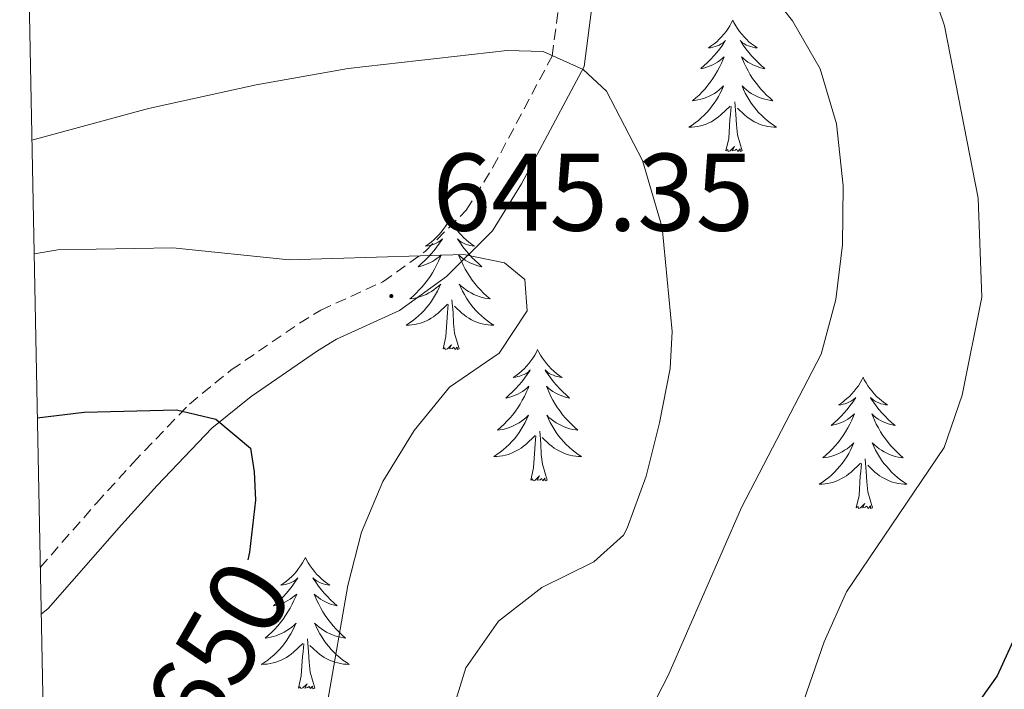
# Model space of a CAD drawing. Units: metres. Extents: x 634355 to 638867, y 4703888 to 4706945.
# Drawn here: x 635233 to 635322, y 4706505 to 4706566 of the extents above; entities that cross this region are included whole.
import ezdxf
from ezdxf.enums import TextEntityAlignment as Align

# ---------------------------------------------------------------- set-up
doc = ezdxf.new("R2010")
doc.units = ezdxf.units.M
doc.header["$MEASUREMENT"] = 0
doc.linetypes.add('TRAZOSX2', pattern=[1.5, 1, -0.5])
for name, color, linetype, lineweight in [('Carátula', 7, 'Continuous', 5), ('Level 21', 19, 'Continuous', 0), ('Level 36', 19, 'Continuous', 40), ('Level 4', 36, 'Continuous', 30), ('Level 41', 39, 'Continuous', 0), ('Level 5', 36, 'Continuous', 0), ('Level 61', 19, 'Continuous', 0), ('Level 7', 1, 'Continuous', 0)]:
    doc.layers.add(name, color=color, linetype=linetype, lineweight=lineweight)
doc.styles.add('Arial', font='ARIAL.TTF', dxfattribs={"height": 0.2})

# ---------------------------------------------------------------- blocks, each defined once
blk = doc.blocks.new('5PATER')
at = {"layer": 'Carátula', "linetype": 'Continuous', "lineweight": 5}
h = blk.add_hatch(color=250, dxfattribs=at)
edge = h.paths.add_edge_path()
edge.add_ellipse((0, 0.01), major_axis=(-1.33, -1.34), ratio=0.999422, start_angle=0, end_angle=360)

msp = doc.modelspace()

# ---------------------------------------------------------------- linework, layer by layer
at = {"layer": 'Level 21', "color": 19, "linetype": 'TRAZOSX2', "lineweight": 0}
msp.add_polyline3d([(635234.58, 4706516.31, 654.48), (635239.69, 4706522.16, 653.48), (635243, 4706525.81, 652.41), (635248.11, 4706531.15, 650.1), (635251.91, 4706534.25, 648.56), (635258.09, 4706538.48, 646.94), (635260.03, 4706539.68, 646.53), (635265.67, 4706542.25, 645.36), (635269.49, 4706545.01, 645.13), (635273.23, 4706548.75, 644.09), (635275.65, 4706552.65, 642.73), (635281.01, 4706562.73, 640), (635281.55, 4706566.82, 639.46), (635279.87, 4706574.75, 637.27), (635275.74, 4706587.92, 635), (635274.93, 4706592.96, 634.16), (635274.5, 4706602.08, 632.93), (635275.16, 4706607.75, 632.7), (635276.75, 4706613.21, 632.59)], dxfattribs=at)
at = {"layer": 'Level 21', "color": 19, "linetype": 'Continuous', "lineweight": 0}
msp.add_polyline3d([(635234.66, 4706512.07, 654.84), (635235.3, 4706512.58, 654.74), (635241.94, 4706520.17, 653.48), (635245.2, 4706523.77, 652.41), (635250.15, 4706528.95, 650.1), (635253.71, 4706531.85, 648.56), (635259.73, 4706535.97, 646.94), (635261.45, 4706537.03, 646.53), (635267.18, 4706539.64, 645.36), (635271.44, 4706542.72, 645.13), (635275.6, 4706546.88, 644.09), (635278.25, 4706551.15, 642.73), (635283.91, 4706561.8, 640), (635284.6, 4706566.94, 639.46), (635282.77, 4706575.51, 637.27), (635278.67, 4706588.6, 635), (635277.92, 4706593.27, 634.16), (635277.51, 4706601.98, 632.93), (635278.11, 4706607.16, 632.7), (635279.89, 4706613.27, 632.58)], dxfattribs=at)
at = {"layer": 'Level 36', "color": 92, "linetype": 'Continuous', "lineweight": 0}
for points in [[(635297.4, 4706566), (635297.29, 4706565.78), (635297.14, 4706565.5), (635296.97, 4706565.24), (635296.79, 4706564.98), (635296.59, 4706564.73), (635296.39, 4706564.49), (635296.17, 4706564.27), (635295.94, 4706564.05), (635295.7, 4706563.85), (635295.45, 4706563.66), (635295.19, 4706563.48), (635295.39, 4706563.5), (635295.59, 4706563.54), (635295.79, 4706563.6), (635295.98, 4706563.66), (635296.17, 4706563.75), (635296.35, 4706563.85), (635296.53, 4706563.96), (635296.73, 4706564.15), (635296.69, 4706564.09), (635296.46, 4706563.74), (635296.22, 4706563.4), (635295.96, 4706563.08), (635295.69, 4706562.76), (635295.41, 4706562.46), (635295.12, 4706562.16), (635294.82, 4706561.88), (635294.51, 4706561.61), (635294.63, 4706561.63), (635294.87, 4706561.69), (635295.12, 4706561.76), (635295.35, 4706561.85), (635295.58, 4706561.96), (635295.81, 4706562.07), (635296.02, 4706562.2), (635296.23, 4706562.35), (635296.43, 4706562.51), (635296.61, 4706562.68), (635296.53, 4706562.45), (635296.37, 4706562.09), (635296.2, 4706561.74), (635296.01, 4706561.39), (635295.81, 4706561.05), (635295.6, 4706560.72), (635295.37, 4706560.4), (635295.14, 4706560.09), (635294.89, 4706559.78), (635294.62, 4706559.49), (635294.35, 4706559.21), (635294.06, 4706558.94), (635293.76, 4706558.68), (635293.96, 4706558.71), (635294.23, 4706558.76), (635294.49, 4706558.82), (635294.75, 4706558.9), (635295, 4706558.99), (635295.25, 4706559.1), (635295.49, 4706559.22), (635295.73, 4706559.36), (635295.95, 4706559.51), (635296.17, 4706559.67), (635296.37, 4706559.85), (635296.57, 4706560.04), (635296.43, 4706559.71)], [(635297.4, 4706566), (635297.51, 4706565.78), (635297.67, 4706565.5), (635297.84, 4706565.24), (635298.02, 4706564.98), (635298.21, 4706564.73), (635298.42, 4706564.49), (635298.64, 4706564.27), (635298.87, 4706564.05), (635299.11, 4706563.85), (635299.36, 4706563.66), (635299.62, 4706563.48), (635299.42, 4706563.5), (635299.22, 4706563.54), (635299.02, 4706563.6), (635298.82, 4706563.66), (635298.63, 4706563.75), (635298.45, 4706563.85), (635298.28, 4706563.96), (635298.07, 4706564.15), (635298.12, 4706564.09), (635298.35, 4706563.74), (635298.59, 4706563.4), (635298.85, 4706563.08), (635299.11, 4706562.76), (635299.39, 4706562.46), (635299.69, 4706562.16), (635299.99, 4706561.88), (635300.3, 4706561.61), (635300.18, 4706561.63), (635299.93, 4706561.69), (635299.69, 4706561.76), (635299.45, 4706561.85), (635299.22, 4706561.96), (635299, 4706562.07), (635298.78, 4706562.2), (635298.58, 4706562.35), (635298.38, 4706562.51), (635298.19, 4706562.68), (635298.28, 4706562.45), (635298.44, 4706562.09), (635298.61, 4706561.74), (635298.79, 4706561.39), (635298.99, 4706561.05), (635299.2, 4706560.72), (635299.43, 4706560.4), (635299.67, 4706560.09), (635299.92, 4706559.78), (635300.19, 4706559.49), (635300.46, 4706559.21), (635300.75, 4706558.94), (635301.04, 4706558.68), (635300.85, 4706558.71), (635300.58, 4706558.76), (635300.32, 4706558.82), (635300.06, 4706558.9), (635299.8, 4706558.99), (635299.56, 4706559.1), (635299.31, 4706559.22), (635299.08, 4706559.36), (635298.86, 4706559.51), (635298.64, 4706559.67), (635298.43, 4706559.85), (635298.24, 4706560.04), (635298.38, 4706559.71)], [(635296.428, 4706559.707), (635296.268, 4706559.387), (635296.098, 4706559.077), (635295.918, 4706558.767), (635295.717, 4706558.467), (635295.507, 4706558.187), (635295.287, 4706557.907), (635295.047, 4706557.637), (635294.807, 4706557.377), (635294.547, 4706557.137), (635294.277, 4706556.897), (635293.997, 4706556.677), (635293.707, 4706556.467), (635293.417, 4706556.277), (635293.687, 4706556.287), (635293.947, 4706556.317), (635294.207, 4706556.357), (635294.467, 4706556.407), (635294.727, 4706556.477), (635294.977, 4706556.567), (635295.217, 4706556.677), (635295.457, 4706556.787), (635295.687, 4706556.917), (635295.907, 4706557.067), (635296.117, 4706557.217), (635296.327, 4706557.397), (635297.167, 4706558.187)], [(635298.378, 4706559.706), (635298.528, 4706559.386), (635298.698, 4706559.076), (635298.888, 4706558.766), (635299.078, 4706558.466), (635299.288, 4706558.186), (635299.518, 4706557.906), (635299.747, 4706557.636), (635299.997, 4706557.376), (635300.257, 4706557.136), (635300.527, 4706556.896), (635300.797, 4706556.676), (635301.087, 4706556.466), (635301.377, 4706556.276), (635301.117, 4706556.286), (635300.847, 4706556.316), (635300.587, 4706556.356), (635300.327, 4706556.406), (635300.077, 4706556.476), (635299.827, 4706556.566), (635299.587, 4706556.676), (635299.347, 4706556.786), (635299.117, 4706556.916), (635298.887, 4706557.066), (635298.677, 4706557.216), (635298.477, 4706557.397), (635297.817, 4706558.017)], [(635298.25, 4706554.14), (635297.83, 4706555.58), (635297.73, 4706556.49), (635297.69, 4706557.44), (635297.59, 4706558.6)], [(635296.78, 4706554.14), (635297.03, 4706555.26), (635297.14, 4706557), (635297.19, 4706557.44), (635297.25, 4706558.16)], [(635298.25, 4706554.14), (635298.08, 4706554.08), (635298.06, 4706554.32), (635297.87, 4706554.09), (635297.75, 4706554.3), (635297.63, 4706554.19), (635297.36, 4706554.14), (635297.55, 4706554.53), (635297.17, 4706554.15), (635296.98, 4706554.09), (635296.94, 4706554.26), (635296.78, 4706554.14)], [(635271.74, 4706548.01), (635271.63, 4706547.79), (635271.48, 4706547.52), (635271.31, 4706547.25), (635271.13, 4706546.99), (635270.93, 4706546.74), (635270.73, 4706546.51), (635270.51, 4706546.28), (635270.28, 4706546.06), (635270.04, 4706545.86), (635269.79, 4706545.67), (635269.53, 4706545.49), (635269.73, 4706545.52), (635269.93, 4706545.55), (635270.13, 4706545.61), (635270.32, 4706545.68), (635270.51, 4706545.76), (635270.69, 4706545.86), (635270.87, 4706545.97), (635271.07, 4706546.16), (635271.03, 4706546.1), (635270.8, 4706545.76), (635270.56, 4706545.42), (635270.3, 4706545.09), (635270.03, 4706544.78), (635269.75, 4706544.47), (635269.46, 4706544.18), (635269.16, 4706543.9), (635268.85, 4706543.62), (635268.97, 4706543.65), (635269.22, 4706543.7), (635269.46, 4706543.78), (635269.69, 4706543.87), (635269.93, 4706543.97), (635270.15, 4706544.09), (635270.36, 4706544.22), (635270.57, 4706544.36), (635270.77, 4706544.52), (635270.95, 4706544.69), (635270.87, 4706544.47), (635270.71, 4706544.11), (635270.54, 4706543.75), (635270.35, 4706543.41), (635270.15, 4706543.07), (635269.94, 4706542.74), (635269.72, 4706542.41), (635269.48, 4706542.1), (635269.23, 4706541.8), (635268.96, 4706541.51), (635268.69, 4706541.22), (635268.4, 4706540.96), (635268.1, 4706540.7), (635268.3, 4706540.72), (635268.57, 4706540.77), (635268.83, 4706540.83), (635269.09, 4706540.91), (635269.34, 4706541), (635269.59, 4706541.11), (635269.83, 4706541.24), (635270.07, 4706541.37), (635270.29, 4706541.52), (635270.51, 4706541.69), (635270.71, 4706541.86), (635270.91, 4706542.05), (635270.77, 4706541.72)], [(635271.74, 4706548.01), (635271.85, 4706547.79), (635272.01, 4706547.52), (635272.18, 4706547.25), (635272.36, 4706546.99), (635272.55, 4706546.74), (635272.76, 4706546.51), (635272.98, 4706546.28), (635273.21, 4706546.06), (635273.45, 4706545.86), (635273.7, 4706545.67), (635273.96, 4706545.49), (635273.76, 4706545.52), (635273.56, 4706545.55), (635273.36, 4706545.61), (635273.17, 4706545.68), (635272.98, 4706545.76), (635272.79, 4706545.86), (635272.62, 4706545.97), (635272.42, 4706546.16), (635272.46, 4706546.1), (635272.69, 4706545.76), (635272.93, 4706545.42), (635273.19, 4706545.09), (635273.45, 4706544.78), (635273.73, 4706544.47), (635274.03, 4706544.18), (635274.33, 4706543.9), (635274.64, 4706543.62), (635274.52, 4706543.65), (635274.27, 4706543.7), (635274.03, 4706543.78), (635273.79, 4706543.87), (635273.56, 4706543.97), (635273.34, 4706544.09), (635273.12, 4706544.22), (635272.92, 4706544.36), (635272.72, 4706544.52), (635272.53, 4706544.69), (635272.62, 4706544.47), (635272.78, 4706544.11), (635272.95, 4706543.75), (635273.13, 4706543.41), (635273.33, 4706543.07), (635273.55, 4706542.74), (635273.77, 4706542.41), (635274.01, 4706542.1), (635274.26, 4706541.8), (635274.53, 4706541.51), (635274.8, 4706541.22), (635275.09, 4706540.96), (635275.39, 4706540.7), (635275.19, 4706540.72), (635274.92, 4706540.77), (635274.66, 4706540.83), (635274.4, 4706540.91), (635274.15, 4706541), (635273.9, 4706541.11), (635273.66, 4706541.24), (635273.42, 4706541.37), (635273.2, 4706541.52), (635272.98, 4706541.69), (635272.77, 4706541.86), (635272.58, 4706542.05), (635272.72, 4706541.72)], [(635270.773, 4706541.72), (635270.613, 4706541.4), (635270.443, 4706541.09), (635270.263, 4706540.78), (635270.063, 4706540.49), (635269.853, 4706540.2), (635269.633, 4706539.92), (635269.393, 4706539.65), (635269.153, 4706539.4), (635268.893, 4706539.15), (635268.623, 4706538.92), (635268.343, 4706538.7), (635268.053, 4706538.49), (635267.763, 4706538.3), (635268.033, 4706538.3), (635268.293, 4706538.33), (635268.553, 4706538.37), (635268.813, 4706538.43), (635269.073, 4706538.5), (635269.323, 4706538.59), (635269.563, 4706538.69), (635269.803, 4706538.8), (635270.033, 4706538.94), (635270.253, 4706539.08), (635270.473, 4706539.24), (635270.673, 4706539.41), (635271.523, 4706540.21)], [(635272.723, 4706541.719), (635272.883, 4706541.399), (635273.053, 4706541.089), (635273.233, 4706540.779), (635273.433, 4706540.489), (635273.633, 4706540.199), (635273.863, 4706539.919), (635274.093, 4706539.649), (635274.343, 4706539.399), (635274.603, 4706539.149), (635274.873, 4706538.919), (635275.153, 4706538.699), (635275.433, 4706538.489), (635275.723, 4706538.299), (635275.463, 4706538.299), (635275.203, 4706538.329), (635274.933, 4706538.369), (635274.673, 4706538.429), (635274.423, 4706538.499), (635274.173, 4706538.589), (635273.933, 4706538.689), (635273.693, 4706538.799), (635273.463, 4706538.939), (635273.243, 4706539.079), (635273.023, 4706539.239), (635272.823, 4706539.409), (635272.163, 4706540.029)], [(635272.59, 4706536.16), (635272.17, 4706537.6), (635272.07, 4706538.5), (635272.03, 4706539.45), (635271.93, 4706540.62)], [(635271.13, 4706536.16), (635271.37, 4706537.28), (635271.48, 4706539.02), (635271.53, 4706539.45), (635271.59, 4706540.18)], [(635272.59, 4706536.16), (635272.42, 4706536.09), (635272.4, 4706536.33), (635272.21, 4706536.11), (635272.09, 4706536.31), (635271.97, 4706536.2), (635271.7, 4706536.15), (635271.9, 4706536.54), (635271.51, 4706536.16), (635271.32, 4706536.11), (635271.28, 4706536.27), (635271.13, 4706536.16)], [(635279.7, 4706536.09), (635279.59, 4706535.87), (635279.44, 4706535.6), (635279.27, 4706535.33), (635279.09, 4706535.07), (635278.89, 4706534.83), (635278.69, 4706534.59), (635278.47, 4706534.36), (635278.24, 4706534.15), (635278, 4706533.94), (635277.75, 4706533.75), (635277.49, 4706533.57), (635277.69, 4706533.6), (635277.89, 4706533.64), (635278.09, 4706533.69), (635278.28, 4706533.76), (635278.47, 4706533.84), (635278.65, 4706533.94), (635278.83, 4706534.06), (635279.03, 4706534.25), (635278.99, 4706534.18), (635278.76, 4706533.84), (635278.52, 4706533.5), (635278.26, 4706533.17), (635277.99, 4706532.86), (635277.71, 4706532.55), (635277.42, 4706532.26), (635277.12, 4706531.98), (635276.81, 4706531.7), (635276.93, 4706531.73), (635277.18, 4706531.79), (635277.42, 4706531.86), (635277.65, 4706531.95), (635277.89, 4706532.05), (635278.11, 4706532.17), (635278.32, 4706532.3), (635278.53, 4706532.44), (635278.73, 4706532.6), (635278.91, 4706532.77), (635278.83, 4706532.55), (635278.67, 4706532.19), (635278.5, 4706531.83), (635278.31, 4706531.49), (635278.11, 4706531.15), (635277.9, 4706530.82), (635277.68, 4706530.49), (635277.44, 4706530.18), (635277.19, 4706529.88), (635276.92, 4706529.59), (635276.65, 4706529.31), (635276.36, 4706529.04), (635276.06, 4706528.78), (635276.26, 4706528.8), (635276.53, 4706528.85), (635276.79, 4706528.91), (635277.05, 4706528.99), (635277.3, 4706529.09), (635277.55, 4706529.19), (635277.79, 4706529.32), (635278.03, 4706529.46), (635278.25, 4706529.6), (635278.47, 4706529.77), (635278.67, 4706529.94), (635278.87, 4706530.13), (635278.73, 4706529.81)], [(635279.7, 4706536.09), (635279.81, 4706535.87), (635279.97, 4706535.6), (635280.14, 4706535.33), (635280.32, 4706535.07), (635280.51, 4706534.83), (635280.72, 4706534.59), (635280.94, 4706534.36), (635281.17, 4706534.15), (635281.41, 4706533.94), (635281.66, 4706533.75), (635281.92, 4706533.57), (635281.72, 4706533.6), (635281.52, 4706533.64), (635281.32, 4706533.69), (635281.13, 4706533.76), (635280.94, 4706533.84), (635280.75, 4706533.94), (635280.58, 4706534.06), (635280.38, 4706534.25), (635280.42, 4706534.18), (635280.65, 4706533.84), (635280.89, 4706533.5), (635281.15, 4706533.17), (635281.41, 4706532.86), (635281.69, 4706532.55), (635281.99, 4706532.26), (635282.29, 4706531.98), (635282.6, 4706531.7), (635282.48, 4706531.73), (635282.23, 4706531.79), (635281.99, 4706531.86), (635281.75, 4706531.95), (635281.52, 4706532.05), (635281.3, 4706532.17), (635281.08, 4706532.3), (635280.88, 4706532.44), (635280.68, 4706532.6), (635280.49, 4706532.77), (635280.58, 4706532.55), (635280.74, 4706532.19), (635280.91, 4706531.83), (635281.09, 4706531.49), (635281.29, 4706531.15), (635281.51, 4706530.82), (635281.73, 4706530.49), (635281.97, 4706530.18), (635282.22, 4706529.88), (635282.49, 4706529.59), (635282.76, 4706529.31), (635283.05, 4706529.04), (635283.35, 4706528.78), (635283.15, 4706528.8), (635282.88, 4706528.85), (635282.62, 4706528.91), (635282.36, 4706528.99), (635282.11, 4706529.09), (635281.86, 4706529.19), (635281.62, 4706529.32), (635281.38, 4706529.46), (635281.16, 4706529.6), (635280.94, 4706529.77), (635280.73, 4706529.94), (635280.54, 4706530.13), (635280.68, 4706529.81)], [(635309.22, 4706533.58), (635309.11, 4706533.36), (635308.95, 4706533.09), (635308.79, 4706532.82), (635308.6, 4706532.57), (635308.41, 4706532.32), (635308.2, 4706532.08), (635307.98, 4706531.85), (635307.75, 4706531.64), (635307.51, 4706531.44), (635307.26, 4706531.24), (635307, 4706531.07), (635307.2, 4706531.09), (635307.4, 4706531.13), (635307.6, 4706531.18), (635307.8, 4706531.25), (635307.99, 4706531.34), (635308.17, 4706531.44), (635308.34, 4706531.55), (635308.55, 4706531.74), (635308.51, 4706531.67), (635308.28, 4706531.33), (635308.03, 4706530.99), (635307.78, 4706530.67), (635307.51, 4706530.35), (635307.23, 4706530.04), (635306.94, 4706529.75), (635306.63, 4706529.47), (635306.32, 4706529.2), (635306.45, 4706529.22), (635306.69, 4706529.28), (635306.93, 4706529.35), (635307.17, 4706529.44), (635307.4, 4706529.54), (635307.62, 4706529.66), (635307.84, 4706529.79), (635308.05, 4706529.94), (635308.24, 4706530.09), (635308.43, 4706530.26), (635308.34, 4706530.04), (635308.19, 4706529.68), (635308.01, 4706529.33), (635307.83, 4706528.98), (635307.63, 4706528.64), (635307.42, 4706528.31), (635307.19, 4706527.99), (635306.95, 4706527.67), (635306.7, 4706527.37), (635306.44, 4706527.08), (635306.16, 4706526.8), (635305.87, 4706526.53), (635305.58, 4706526.27), (635305.77, 4706526.3), (635306.04, 4706526.34), (635306.3, 4706526.4), (635306.56, 4706526.48), (635306.82, 4706526.58), (635307.07, 4706526.69), (635307.31, 4706526.81), (635307.54, 4706526.95), (635307.77, 4706527.1), (635307.98, 4706527.26), (635308.19, 4706527.44), (635308.38, 4706527.62), (635308.24, 4706527.3)], [(635309.22, 4706533.58), (635309.33, 4706533.36), (635309.49, 4706533.09), (635309.65, 4706532.82), (635309.83, 4706532.57), (635310.03, 4706532.32), (635310.24, 4706532.08), (635310.45, 4706531.85), (635310.69, 4706531.64), (635310.93, 4706531.44), (635311.18, 4706531.24), (635311.44, 4706531.07), (635311.24, 4706531.09), (635311.03, 4706531.13), (635310.83, 4706531.18), (635310.64, 4706531.25), (635310.45, 4706531.34), (635310.27, 4706531.44), (635310.1, 4706531.55), (635309.89, 4706531.74), (635309.93, 4706531.67), (635310.16, 4706531.33), (635310.41, 4706530.99), (635310.66, 4706530.67), (635310.93, 4706530.35), (635311.21, 4706530.04), (635311.5, 4706529.75), (635311.8, 4706529.47), (635312.12, 4706529.2), (635311.99, 4706529.22), (635311.75, 4706529.28), (635311.51, 4706529.35), (635311.27, 4706529.44), (635311.04, 4706529.54), (635310.81, 4706529.66), (635310.6, 4706529.79), (635310.39, 4706529.94), (635310.19, 4706530.09), (635310.01, 4706530.26), (635310.1, 4706530.04), (635310.25, 4706529.68), (635310.42, 4706529.33), (635310.61, 4706528.98), (635310.81, 4706528.64), (635311.02, 4706528.31), (635311.25, 4706527.99), (635311.49, 4706527.67), (635311.74, 4706527.37), (635312, 4706527.08), (635312.28, 4706526.8), (635312.56, 4706526.53), (635312.86, 4706526.27), (635312.66, 4706526.3), (635312.4, 4706526.34), (635312.13, 4706526.4), (635311.87, 4706526.48), (635311.62, 4706526.58), (635311.37, 4706526.69), (635311.13, 4706526.81), (635310.9, 4706526.95), (635310.67, 4706527.1), (635310.46, 4706527.26), (635310.25, 4706527.44), (635310.05, 4706527.62), (635310.2, 4706527.3)], [(635278.731, 4706529.809), (635278.571, 4706529.479), (635278.401, 4706529.169), (635278.221, 4706528.869), (635278.021, 4706528.569), (635277.811, 4706528.279), (635277.591, 4706527.999), (635277.351, 4706527.74), (635277.111, 4706527.48), (635276.851, 4706527.23), (635276.581, 4706527), (635276.301, 4706526.78), (635276.011, 4706526.57), (635275.721, 4706526.38), (635275.991, 4706526.38), (635276.251, 4706526.41), (635276.511, 4706526.45), (635276.771, 4706526.51), (635277.031, 4706526.58), (635277.281, 4706526.67), (635277.521, 4706526.77), (635277.761, 4706526.89), (635277.991, 4706527.019), (635278.211, 4706527.159), (635278.431, 4706527.319), (635278.631, 4706527.489), (635279.481, 4706528.289)], [(635280.681, 4706529.809), (635280.841, 4706529.479), (635281.011, 4706529.169), (635281.191, 4706528.869), (635281.391, 4706528.569), (635281.591, 4706528.279), (635281.821, 4706527.999), (635282.051, 4706527.739), (635282.301, 4706527.479), (635282.561, 4706527.229), (635282.831, 4706526.999), (635283.111, 4706526.779), (635283.391, 4706526.569), (635283.681, 4706526.379), (635283.421, 4706526.379), (635283.161, 4706526.409), (635282.891, 4706526.449), (635282.631, 4706526.509), (635282.381, 4706526.579), (635282.131, 4706526.669), (635281.891, 4706526.769), (635281.651, 4706526.889), (635281.421, 4706527.019), (635281.201, 4706527.159), (635280.981, 4706527.319), (635280.781, 4706527.489), (635280.121, 4706528.109)], [(635279.09, 4706524.24), (635279.33, 4706525.36), (635279.44, 4706527.1), (635279.49, 4706527.53), (635279.55, 4706528.26)], [(635280.55, 4706524.24), (635280.13, 4706525.68), (635280.03, 4706526.58), (635279.99, 4706527.53), (635279.89, 4706528.7)], [(635308.242, 4706527.297), (635308.092, 4706526.977), (635307.922, 4706526.657), (635307.732, 4706526.357), (635307.542, 4706526.057), (635307.331, 4706525.767), (635307.111, 4706525.497), (635306.871, 4706525.227), (635306.621, 4706524.967), (635306.371, 4706524.717), (635306.101, 4706524.487), (635305.821, 4706524.267), (635305.531, 4706524.057), (635305.241, 4706523.867), (635305.501, 4706523.877), (635305.771, 4706523.897), (635306.031, 4706523.937), (635306.291, 4706523.997), (635306.541, 4706524.067), (635306.791, 4706524.157), (635307.041, 4706524.257), (635307.271, 4706524.377), (635307.511, 4706524.507), (635307.731, 4706524.647), (635307.941, 4706524.807), (635308.141, 4706524.977), (635308.992, 4706525.777)], [(635310.202, 4706527.297), (635310.352, 4706526.977), (635310.522, 4706526.657), (635310.702, 4706526.357), (635310.902, 4706526.057), (635311.112, 4706525.767), (635311.332, 4706525.497), (635311.572, 4706525.227), (635311.811, 4706524.967), (635312.071, 4706524.717), (635312.341, 4706524.487), (635312.621, 4706524.267), (635312.911, 4706524.057), (635313.201, 4706523.867), (635312.931, 4706523.877), (635312.671, 4706523.897), (635312.411, 4706523.937), (635312.151, 4706523.997), (635311.891, 4706524.067), (635311.651, 4706524.157), (635311.401, 4706524.257), (635311.161, 4706524.377), (635310.931, 4706524.507), (635310.711, 4706524.647), (635310.501, 4706524.807), (635310.291, 4706524.977), (635309.642, 4706525.597)], [(635308.6, 4706521.73), (635308.85, 4706522.85), (635308.96, 4706524.59), (635309.01, 4706525.02), (635309.07, 4706525.75)], [(635310.07, 4706521.73), (635309.64, 4706523.17), (635309.55, 4706524.08), (635309.5, 4706525.02), (635309.4, 4706526.19)], [(635280.55, 4706524.24), (635280.38, 4706524.17), (635280.36, 4706524.41), (635280.17, 4706524.19), (635280.05, 4706524.39), (635279.93, 4706524.28), (635279.66, 4706524.23), (635279.86, 4706524.62), (635279.47, 4706524.24), (635279.28, 4706524.19), (635279.24, 4706524.35), (635279.09, 4706524.24)], [(635310.07, 4706521.73), (635309.9, 4706521.66), (635309.88, 4706521.9), (635309.69, 4706521.68), (635309.57, 4706521.88), (635309.45, 4706521.78), (635309.17, 4706521.72), (635309.37, 4706522.12), (635308.99, 4706521.74), (635308.8, 4706521.68), (635308.76, 4706521.84), (635308.6, 4706521.73)], [(635258.64, 4706517.22), (635258.53, 4706517), (635258.37, 4706516.73), (635258.2, 4706516.46), (635258.02, 4706516.21), (635257.83, 4706515.96), (635257.62, 4706515.72), (635257.4, 4706515.49), (635257.17, 4706515.28), (635256.93, 4706515.08), (635256.68, 4706514.88), (635256.42, 4706514.71), (635256.62, 4706514.73), (635256.82, 4706514.77), (635257.02, 4706514.82), (635257.21, 4706514.89), (635257.4, 4706514.98), (635257.59, 4706515.08), (635257.76, 4706515.19), (635257.96, 4706515.38), (635257.92, 4706515.31), (635257.69, 4706514.97), (635257.45, 4706514.63), (635257.19, 4706514.31), (635256.93, 4706513.99), (635256.65, 4706513.68), (635256.35, 4706513.39), (635256.05, 4706513.11), (635255.74, 4706512.84), (635255.86, 4706512.86), (635256.11, 4706512.92), (635256.35, 4706512.99), (635256.59, 4706513.08), (635256.82, 4706513.18), (635257.04, 4706513.3), (635257.26, 4706513.43), (635257.46, 4706513.58), (635257.66, 4706513.73), (635257.85, 4706513.9), (635257.76, 4706513.68), (635257.6, 4706513.32), (635257.43, 4706512.97), (635257.25, 4706512.62), (635257.05, 4706512.28), (635256.83, 4706511.95), (635256.61, 4706511.63), (635256.37, 4706511.31), (635256.12, 4706511.01), (635255.85, 4706510.72), (635255.58, 4706510.44), (635255.29, 4706510.17), (635254.99, 4706509.91), (635255.19, 4706509.94), (635255.46, 4706509.98), (635255.72, 4706510.04), (635255.98, 4706510.12), (635256.23, 4706510.22), (635256.48, 4706510.33), (635256.72, 4706510.45), (635256.96, 4706510.59), (635257.18, 4706510.74), (635257.4, 4706510.9), (635257.61, 4706511.08), (635257.8, 4706511.26), (635257.66, 4706510.94)], [(635258.64, 4706517.22), (635258.75, 4706517), (635258.9, 4706516.73), (635259.07, 4706516.46), (635259.25, 4706516.21), (635259.45, 4706515.96), (635259.65, 4706515.72), (635259.87, 4706515.49), (635260.1, 4706515.28), (635260.34, 4706515.08), (635260.59, 4706514.88), (635260.85, 4706514.71), (635260.65, 4706514.73), (635260.45, 4706514.77), (635260.25, 4706514.82), (635260.06, 4706514.89), (635259.87, 4706514.98), (635259.69, 4706515.08), (635259.51, 4706515.19), (635259.31, 4706515.38), (635259.35, 4706515.31), (635259.58, 4706514.97), (635259.82, 4706514.63), (635260.08, 4706514.31), (635260.35, 4706513.99), (635260.63, 4706513.68), (635260.92, 4706513.39), (635261.22, 4706513.11), (635261.53, 4706512.84), (635261.41, 4706512.86), (635261.16, 4706512.92), (635260.92, 4706512.99), (635260.69, 4706513.08), (635260.45, 4706513.18), (635260.23, 4706513.3), (635260.02, 4706513.43), (635259.81, 4706513.58), (635259.61, 4706513.73), (635259.43, 4706513.9), (635259.51, 4706513.68), (635259.67, 4706513.32), (635259.84, 4706512.97), (635260.03, 4706512.62), (635260.23, 4706512.28), (635260.44, 4706511.95), (635260.66, 4706511.63), (635260.9, 4706511.31), (635261.15, 4706511.01), (635261.42, 4706510.72), (635261.69, 4706510.44), (635261.98, 4706510.17), (635262.28, 4706509.91), (635262.08, 4706509.94), (635261.81, 4706509.98), (635261.55, 4706510.04), (635261.29, 4706510.12), (635261.04, 4706510.22), (635260.79, 4706510.33), (635260.55, 4706510.45), (635260.31, 4706510.59), (635260.09, 4706510.74), (635259.87, 4706510.9), (635259.67, 4706511.08), (635259.47, 4706511.26), (635259.61, 4706510.94)], [(635257.657, 4706510.942), (635257.497, 4706510.622), (635257.327, 4706510.302), (635257.147, 4706510.002), (635256.947, 4706509.702), (635256.747, 4706509.412), (635256.517, 4706509.142), (635256.287, 4706508.872), (635256.037, 4706508.612), (635255.776, 4706508.362), (635255.506, 4706508.132), (635255.226, 4706507.912), (635254.946, 4706507.702), (635254.656, 4706507.512), (635254.916, 4706507.522), (635255.176, 4706507.542), (635255.446, 4706507.582), (635255.706, 4706507.642), (635255.956, 4706507.712), (635256.206, 4706507.802), (635256.446, 4706507.902), (635256.686, 4706508.022), (635256.916, 4706508.152), (635257.136, 4706508.292), (635257.357, 4706508.452), (635257.557, 4706508.622), (635258.407, 4706509.422)], [(635259.607, 4706510.942), (635259.767, 4706510.622), (635259.937, 4706510.302), (635260.117, 4706510.002), (635260.317, 4706509.702), (635260.527, 4706509.412), (635260.747, 4706509.142), (635260.987, 4706508.872), (635261.227, 4706508.612), (635261.487, 4706508.362), (635261.757, 4706508.132), (635262.037, 4706507.912), (635262.327, 4706507.702), (635262.617, 4706507.512), (635262.346, 4706507.522), (635262.086, 4706507.542), (635261.826, 4706507.582), (635261.566, 4706507.642), (635261.306, 4706507.712), (635261.057, 4706507.802), (635260.817, 4706507.902), (635260.577, 4706508.022), (635260.347, 4706508.152), (635260.127, 4706508.292), (635259.907, 4706508.452), (635259.707, 4706508.622), (635259.047, 4706509.242)], [(635258.02, 4706505.37), (635258.26, 4706506.49), (635258.37, 4706508.23), (635258.42, 4706508.66), (635258.49, 4706509.39)], [(635259.49, 4706505.37), (635259.06, 4706506.81), (635258.97, 4706507.72), (635258.92, 4706508.66), (635258.82, 4706509.83)], [(635259.49, 4706505.37), (635259.31, 4706505.3), (635259.29, 4706505.54), (635259.1, 4706505.32), (635258.98, 4706505.52), (635258.86, 4706505.42), (635258.59, 4706505.36), (635258.79, 4706505.76), (635258.4, 4706505.38), (635258.21, 4706505.32), (635258.17, 4706505.48), (635258.02, 4706505.37)]]:
    msp.add_lwpolyline(points, dxfattribs=at)
at = {"layer": 'Level 4', "color": 36, "linetype": 'Continuous', "lineweight": 30}
for points in [[(635234.31, 4706529.89, 650), (635238.56, 4706530.4, 650), (635246.93, 4706530.62, 650), (635250.52, 4706529.78, 650), (635253.65, 4706527.14, 650), (635254, 4706525.01, 650), (635254.1, 4706522.43, 650), (635253.56, 4706517.69, 650), (635253.4, 4706517, 650)], [(635323.46, 4706511.04, 625), (635321.38, 4706506.49, 625), (635315.01, 4706497.49, 625), (635312.45, 4706493, 625), (635310.84, 4706488.27, 625), (635309.37, 4706477.53, 625), (635307.7, 4706472.38, 625), (635304.78, 4706467.02, 625), (635295.96, 4706455.28, 625), (635293.15, 4706449.47, 625), (635291.94, 4706445.1, 625), (635289.01, 4706429.26, 625), (635287.84, 4706425.04, 625), (635285.87, 4706420.41, 625), (635280.5, 4706411.06, 625), (635278.64, 4706406.42, 625), (635277.85, 4706401.58, 625), (635277.68, 4706396.58, 625), (635279.02, 4706391.82, 625), (635281.6, 4706387.11, 625), (635284.52, 4706383.88, 625), (635304.98, 4706363.73, 625), (635319.87, 4706350.26, 625), (635330.53, 4706342.13, 625)]]:
    msp.add_polyline3d(points, dxfattribs=at)
at = {"layer": 'Level 5', "color": 36, "linetype": 'Continuous', "lineweight": 0}
for points in [[(635281.436, 4706450.391, 630), (635284.528, 4706460.661, 630), (635288.18, 4706470.34, 630), (635290.001, 4706473.88, 630), (635293.301, 4706476.32, 630), (635296.812, 4706480.02, 630), (635298.503, 4706484.719, 630), (635301.736, 4706498.119, 630), (635305.688, 4706509.548, 630), (635307.729, 4706514.107, 630), (635316.572, 4706527.216, 630), (635318.193, 4706531.966, 630), (635320.005, 4706540.855, 630), (635319.657, 4706549.855, 630), (635316.62, 4706565.485, 630), (635311.852, 4706579.494, 630)], [(635271.92, 4706453.7, 635), (635274.29, 4706458.11, 635), (635275.35, 4706463.05, 635), (635275.8, 4706473.82, 635), (635276.45, 4706478.77, 635), (635277.6, 4706484.17, 635), (635279.1, 4706488.94, 635), (635282.04, 4706493.51, 635), (635285.74, 4706497.04, 635), (635288.88, 4706501.34, 635), (635291.53, 4706506.5, 635), (635298.19, 4706521.76, 635), (635305.42, 4706535.68, 635), (635306.76, 4706540.64, 635), (635307.34, 4706545.61, 635), (635307.41, 4706550.96, 635), (635306.82, 4706556.6, 635), (635305.32, 4706561.6, 635), (635302.83, 4706565.94, 635), (635299.56, 4706570.09, 635)], [(635233.83, 4706555.12, 640), (635244.4, 4706557.98, 640), (635254.17, 4706560.13, 640), (635262.51, 4706561.62, 640), (635276.93, 4706563.26, 640), (635280.21, 4706563.16, 640), (635283.83, 4706561.52, 640), (635285.96, 4706559.55, 640), (635289.21, 4706553.25, 640), (635291.01, 4706547.18, 640), (635291.89, 4706537.74, 640), (635291.72, 4706534.37, 640), (635290.75, 4706529.44, 640), (635289.55, 4706524.6, 640), (635287.81, 4706519.89, 640), (635287.48, 4706519.24, 640), (635284.81, 4706516.83, 640), (635280.08, 4706514.51, 640), (635276.14, 4706511.45, 640), (635273.18, 4706507.21, 640), (635270.19, 4706497.52, 640)], [(635235.69, 4706458.83, 645), (635245.31, 4706470.68, 645), (635251.44, 4706479.05, 645), (635254.21, 4706483.44, 645), (635256.62, 4706488.16, 645), (635258.29, 4706492.88, 645), (635260.65, 4706504.08, 645), (635262.48, 4706514.67, 645), (635263.72, 4706519.51, 645), (635265.65, 4706524.13, 645), (635268.5, 4706528.74, 645), (635271.7, 4706532.67, 645), (635276.21, 4706535.77, 645), (635278.74, 4706539.61, 645), (635278.54, 4706542.45, 645), (635276.7, 4706543.98, 645), (635273.02, 4706544.74, 645), (635257.16, 4706544.25, 645), (635246.62, 4706545.34, 645), (635236.19, 4706545.14, 645), (635234.03, 4706544.8, 645)]]:
    msp.add_polyline3d(points, dxfattribs=at)
at = {"layer": 'Level 61', "color": 19, "linetype": 'Continuous', "lineweight": 0}
msp.add_polyline3d([(635277.61, 4704299.04, 581.42), (635232.72, 4706612.34, 623.38), (638656.58, 4706679.65, 702.6), (638702.61, 4704366.34, 729.43), (635277.61, 4704299.04, 581.42)], close=True, dxfattribs=at)

# ---------------------------------------------------------------- block references
at = {"layer": 'Level 7', "color": 19, "linetype": 'Continuous', "lineweight": 0, "xscale": 0.09999983015004542, "yscale": 0.09999983015004542}
msp.add_blockref('5PATER', (635266.43, 4706540.95, 645.36), dxfattribs=at)

# ---------------------------------------------------------------- texts
at = {"layer": 'Level 41', "color": 19, "linetype": 'Continuous', "lineweight": 0, "style": 'Arial'}
msp.add_text('645.35', height=7, dxfattribs=at).set_placement((635270.18, 4706544.7, 645.36), align=Align.BOTTOM_LEFT)
at = {"layer": 'Level 41', "color": 39, "linetype": 'Continuous', "lineweight": 0, "style": 'Arial'}
msp.add_text('650', height=7, rotation=60, dxfattribs=at).set_placement((635250.708, 4706509.022, 650), align=Align.MIDDLE_CENTER)

doc.saveas('drawing.dxf')
